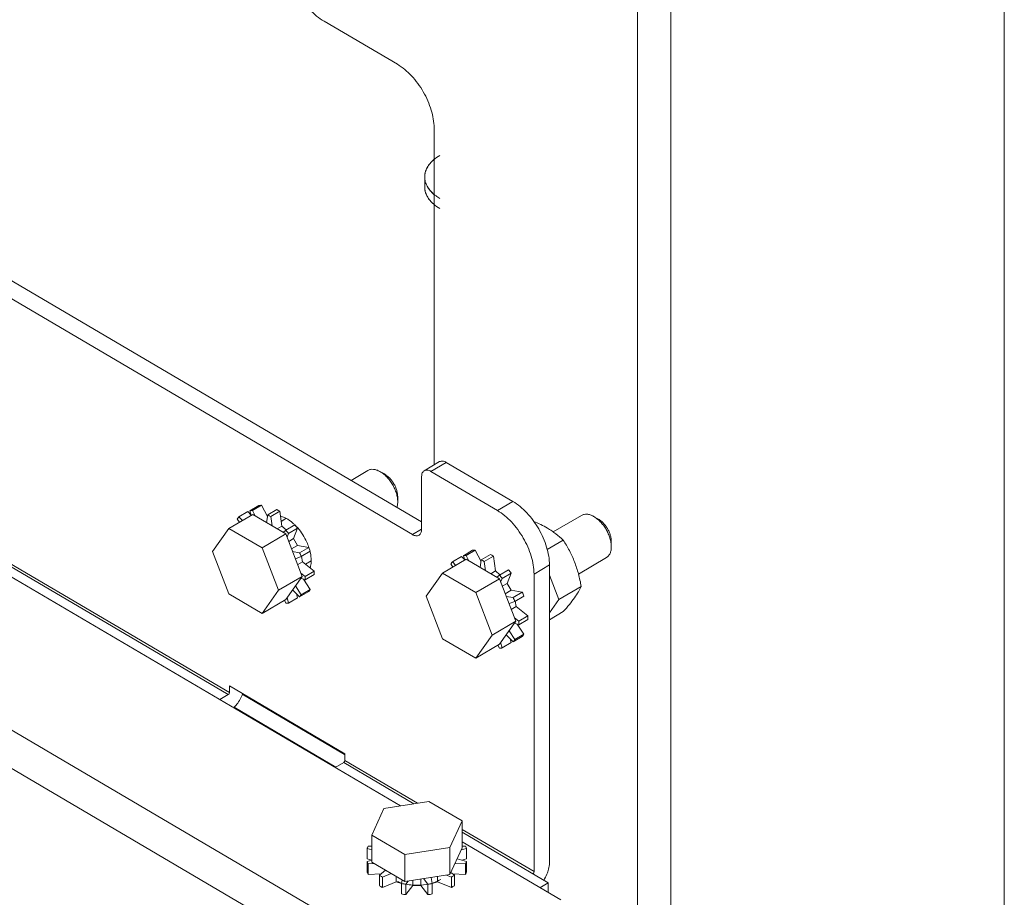
# Model space of a CAD drawing. Extents: x 0 to 1379, y 0 to 579.
# Drawn here: x 1288 to 1293, y 410 to 414 of the extents above; entities that cross this region are included whole.
import ezdxf

# ---------------------------------------------------------------- set-up
doc = ezdxf.new("R2010")
doc.units = 0
doc.header["$LTSCALE"] = 0.5
doc.header["$MEASUREMENT"] = 0
doc.layers.add('M-OBJECT-DETAILS', color=7, linetype='CONTINUOUS', lineweight=0)

msp = doc.modelspace()

# ---------------------------------------------------------------- linework, layer by layer
at = {"layer": 'M-OBJECT-DETAILS', "linetype": 'Continuous', "ltscale": 0.1}
for p, q in [((1272.4417, 421.9403), (1289.7178, 411.7857)), ((1272.3675, 421.8967), (1289.6732, 411.7246)), ((1271.9167, 420.8207), (1289.6163, 410.4171)), ((1270.7881, 420.7467), (1289.7613, 409.5946)), ((1289.6814, 409.4562), (1270.7082, 420.6083)), ((1292.5261, 408.1571), (1292.5261, 418.1437)), ((1290.7583, 407.1206), (1290.7583, 417.3049)), ((1290.9181, 417.242), (1290.9181, 407.212)), ((1289.6008, 413.991), (1289.2472, 414.1988)), ((1289.7776, 412.06), (1289.7776, 413.6848)), ((1289.7326, 413.4482), (1289.7326, 413.3997)), ((1289.7326, 413.4482), (1289.7326, 413.3997)), ((1288.7853, 410.9532), (1286.5208, 412.2842)), ((1288.7853, 410.9532), (1286.5208, 412.2842)), ((1286.5264, 412.294), (1288.791, 410.963)), ((1286.5264, 412.294), (1288.791, 410.963)), ((1289.8046, 412.0759), (1289.7304, 412.0322)), ((1289.8046, 412.0759), (1289.7304, 412.0322)), ((1289.8366, 412.0725), (1289.7623, 412.0289)), ((1289.8366, 412.0725), (1289.7623, 412.0289)), ((1290.1569, 411.8842), (1289.8366, 412.0725)), ((1290.1569, 411.8842), (1289.8366, 412.0725)), ((1289.3777, 411.9856), (1289.4592, 412.0335)), ((1289.3777, 411.9856), (1289.4592, 412.0335)), ((1289.5382, 412.0166), (1289.5168, 412.0285)), ((1289.5382, 412.0166), (1289.5168, 412.0285)), ((1290.0827, 411.8406), (1289.7623, 412.0289)), ((1290.0827, 411.8406), (1289.7623, 412.0289)), ((1289.7178, 411.7494), (1289.7178, 412.0041)), ((1289.7178, 411.7494), (1289.7178, 412.0041)), ((1289.6025, 411.8826), (1289.6025, 411.9071)), ((1289.6025, 411.8826), (1289.6025, 411.9071)), ((1290.0827, 411.8406), (1290.1569, 411.8842)), ((1290.0827, 411.8406), (1290.1569, 411.8842)), ((1288.7893, 411.7544), (1288.9034, 411.8215)), ((1288.7893, 411.7544), (1288.9034, 411.8215)), ((1288.8804, 411.8351), (1288.8366, 411.8093)), ((1288.8804, 411.8351), (1288.8366, 411.8093)), ((1288.8951, 411.8203), (1288.8804, 411.8351)), ((1288.8951, 411.8203), (1288.8804, 411.8351)), ((1288.8901, 411.8391), (1288.9339, 411.8648)), ((1288.8901, 411.8391), (1288.9339, 411.8648)), ((1288.8959, 411.8172), (1288.8901, 411.8391)), ((1288.8959, 411.8172), (1288.8901, 411.8391)), ((1288.9466, 411.8657), (1288.9027, 411.84)), ((1288.9466, 411.8657), (1288.9027, 411.84)), ((1288.9027, 411.84), (1288.916, 411.8142)), ((1288.9027, 411.84), (1288.916, 411.8142)), ((1288.9034, 411.8215), (1289.0628, 411.7278)), ((1288.9034, 411.8215), (1289.0628, 411.7278)), ((1288.9744, 411.8113), (1288.9466, 411.8657)), ((1288.9744, 411.8113), (1288.9466, 411.8657)), ((1288.9758, 411.8194), (1289.0197, 411.8452)), ((1288.9758, 411.8194), (1289.0197, 411.8452)), ((1289.0343, 411.8366), (1288.9904, 411.8108)), ((1289.0343, 411.8366), (1288.9904, 411.8108)), ((1289.0443, 411.7657), (1289.0343, 411.8366)), ((1289.0443, 411.7657), (1289.0343, 411.8366)), ((1288.8392, 411.7838), (1288.8293, 411.7991)), ((1288.8392, 411.7838), (1288.8293, 411.7991)), ((1288.8366, 411.8093), (1288.8536, 411.7922)), ((1288.8366, 411.8093), (1288.8536, 411.7922)), ((1288.9675, 411.7838), (1288.97, 411.7853)), ((1288.9675, 411.7838), (1288.97, 411.7853)), ((1288.9696, 411.7826), (1288.9758, 411.8194)), ((1288.9696, 411.7826), (1288.9758, 411.8194)), ((1288.9904, 411.8108), (1288.9967, 411.7667)), ((1288.9904, 411.8108), (1288.9967, 411.7667)), ((1289.0412, 411.7878), (1289.064, 411.8012)), ((1289.0412, 411.7878), (1289.064, 411.8012)), ((1290.3524, 411.7371), (1290.4887, 411.8172)), ((1290.5677, 411.8003), (1290.5463, 411.8123)), ((1288.7095, 411.6433), (1288.7893, 411.7544)), ((1288.7095, 411.6433), (1288.7893, 411.7544)), ((1288.7893, 411.7544), (1288.9487, 411.6607)), ((1288.7893, 411.7544), (1288.9487, 411.6607)), ((1288.9487, 411.6607), (1289.0628, 411.7278)), ((1288.9487, 411.6607), (1289.0628, 411.7278)), ((1289.0214, 411.7522), (1289.0443, 411.7657)), ((1289.0214, 411.7522), (1289.0443, 411.7657)), ((1289.0655, 411.7467), (1289.0443, 411.7657)), ((1289.0655, 411.7467), (1289.0443, 411.7657)), ((1289.0503, 411.7352), (1289.0635, 411.7455)), ((1289.0503, 411.7352), (1289.0635, 411.7455)), ((1289.1426, 411.523), (1289.0628, 411.7278)), ((1289.1426, 411.523), (1289.0628, 411.7278)), ((1289.0635, 411.7455), (1289.1074, 411.7712)), ((1289.0635, 411.7455), (1289.1074, 411.7712)), ((1289.0762, 411.7297), (1289.0691, 411.7117)), ((1289.0762, 411.7297), (1289.0691, 411.7117)), ((1289.12, 411.7554), (1289.0762, 411.7297)), ((1289.12, 411.7554), (1289.0762, 411.7297)), ((1289.1003, 411.705), (1289.12, 411.7554)), ((1289.1003, 411.705), (1289.12, 411.7554)), ((1289.6732, 411.7246), (1289.7171, 411.7505)), ((1289.6732, 411.7246), (1289.7171, 411.7505)), ((1289.077, 411.6913), (1289.1003, 411.705)), ((1289.077, 411.6913), (1289.1003, 411.705)), ((1289.1193, 411.6721), (1289.1003, 411.705)), ((1289.1193, 411.6721), (1289.1003, 411.705)), ((1290.4002, 411.6979), (1290.3227, 411.6523)), ((1290.632, 411.6663), (1290.632, 411.6909)), ((1288.7893, 411.4385), (1288.7095, 411.6433)), ((1288.7893, 411.4385), (1288.7095, 411.6433)), ((1288.9487, 411.6607), (1289.0284, 411.4559)), ((1288.9487, 411.6607), (1289.0284, 411.4559)), ((1289.091, 411.6555), (1289.1193, 411.6721)), ((1289.091, 411.6555), (1289.1193, 411.6721)), ((1289.0959, 411.6428), (1289.1297, 411.637)), ((1289.0959, 411.6428), (1289.1297, 411.637)), ((1289.1735, 411.6628), (1289.1193, 411.6721)), ((1289.1735, 411.6628), (1289.1193, 411.6721)), ((1289.1297, 411.637), (1289.1735, 411.6628)), ((1289.1297, 411.637), (1289.1735, 411.6628)), ((1289.1808, 411.644), (1289.137, 411.6182)), ((1289.1808, 411.644), (1289.137, 411.6182)), ((1289.9196, 411.6228), (1289.9634, 411.6486)), ((1289.9196, 411.6228), (1289.9634, 411.6486)), ((1289.9761, 411.6495), (1289.9322, 411.6237)), ((1289.9761, 411.6495), (1289.9322, 411.6237)), ((1290.0039, 411.5951), (1289.9761, 411.6495)), ((1290.0039, 411.5951), (1289.9761, 411.6495)), ((1289.137, 411.6182), (1289.1095, 411.608)), ((1289.137, 411.6182), (1289.1095, 411.608)), ((1289.1203, 411.5801), (1289.1435, 411.5938)), ((1289.1203, 411.5801), (1289.1435, 411.5938)), ((1289.1435, 411.5938), (1289.1383, 411.619)), ((1289.1435, 411.5938), (1289.1383, 411.619)), ((1289.2004, 411.5489), (1289.1435, 411.5938)), ((1289.2004, 411.5489), (1289.1435, 411.5938)), ((1289.1579, 411.5824), (1289.1852, 411.5985)), ((1289.1579, 411.5824), (1289.1852, 411.5985)), ((1289.8188, 411.5382), (1289.9329, 411.6053)), ((1289.8188, 411.5382), (1289.9329, 411.6053)), ((1289.9099, 411.6188), (1289.8661, 411.593)), ((1289.9099, 411.6188), (1289.8661, 411.593)), ((1289.8661, 411.593), (1289.8831, 411.576)), ((1289.8661, 411.593), (1289.8831, 411.576)), ((1289.9246, 411.604), (1289.9099, 411.6188)), ((1289.9246, 411.604), (1289.9099, 411.6188)), ((1289.9254, 411.6009), (1289.9196, 411.6228)), ((1289.9254, 411.6009), (1289.9196, 411.6228)), ((1289.9322, 411.6237), (1289.9455, 411.5979)), ((1289.9322, 411.6237), (1289.9455, 411.5979)), ((1289.9329, 411.6053), (1290.0923, 411.5115)), ((1289.9329, 411.6053), (1290.0923, 411.5115)), ((1289.9991, 411.5664), (1290.0053, 411.6032)), ((1289.9991, 411.5664), (1290.0053, 411.6032)), ((1290.0053, 411.6032), (1290.0492, 411.6289)), ((1290.0053, 411.6032), (1290.0492, 411.6289)), ((1290.0638, 411.6203), (1290.0199, 411.5946)), ((1290.0638, 411.6203), (1290.0199, 411.5946)), ((1290.0199, 411.5946), (1290.0262, 411.5504)), ((1290.0199, 411.5946), (1290.0262, 411.5504)), ((1290.0738, 411.5494), (1290.0638, 411.6203)), ((1290.0738, 411.5494), (1290.0638, 411.6203)), ((1290.4735, 411.5343), (1290.6084, 411.6136)), ((1289.1363, 411.5391), (1289.1566, 411.5231)), ((1289.1363, 411.5391), (1289.1566, 411.5231)), ((1289.1566, 411.5231), (1289.2004, 411.5489)), ((1289.1566, 411.5231), (1289.2004, 411.5489)), ((1289.739, 411.4271), (1289.8188, 411.5382)), ((1289.739, 411.4271), (1289.8188, 411.5382)), ((1289.8188, 411.5382), (1289.9782, 411.4445)), ((1289.8188, 411.5382), (1289.9782, 411.4445)), ((1289.8687, 411.5675), (1289.8588, 411.5828)), ((1289.8687, 411.5675), (1289.8588, 411.5828)), ((1289.997, 411.5676), (1289.9995, 411.569)), ((1289.997, 411.5676), (1289.9995, 411.569)), ((1290.0509, 411.5359), (1290.0738, 411.5494)), ((1290.0509, 411.5359), (1290.0738, 411.5494)), ((1290.095, 411.5304), (1290.0738, 411.5494)), ((1290.095, 411.5304), (1290.0738, 411.5494)), ((1290.093, 411.5292), (1290.1369, 411.555)), ((1290.093, 411.5292), (1290.1369, 411.555)), ((1290.1495, 411.5392), (1290.1057, 411.5134)), ((1290.1495, 411.5392), (1290.1057, 411.5134)), ((1290.1298, 411.4887), (1290.1495, 411.5392)), ((1290.1298, 411.4887), (1290.1495, 411.5392)), ((1290.3337, 411.5781), (1290.2594, 411.5344)), ((1290.3337, 411.5781), (1290.2594, 411.5344)), ((1290.3337, 410.1435), (1290.3337, 411.5781)), ((1290.3337, 410.1435), (1290.3337, 411.5781)), ((1289.0284, 411.4559), (1289.1426, 411.523)), ((1289.0284, 411.4559), (1289.1426, 411.523)), ((1289.0628, 411.4119), (1289.1426, 411.523)), ((1289.0628, 411.4119), (1289.1426, 411.523)), ((1289.1566, 411.5064), (1289.1363, 411.5142)), ((1289.1566, 411.5064), (1289.1363, 411.5142)), ((1289.1808, 411.46), (1289.149, 411.5093)), ((1289.1808, 411.46), (1289.149, 411.5093)), ((1289.2004, 411.5322), (1289.1566, 411.5064)), ((1289.2004, 411.5322), (1289.1566, 411.5064)), ((1289.9782, 411.4445), (1290.0923, 411.5115)), ((1289.9782, 411.4445), (1290.0923, 411.5115)), ((1290.0798, 411.5189), (1290.093, 411.5292)), ((1290.0798, 411.5189), (1290.093, 411.5292)), ((1290.1721, 411.3067), (1290.0923, 411.5115)), ((1290.1721, 411.3067), (1290.0923, 411.5115)), ((1290.1057, 411.5134), (1290.0986, 411.4954)), ((1290.1057, 411.5134), (1290.0986, 411.4954)), ((1290.1065, 411.4751), (1290.1298, 411.4887)), ((1290.1065, 411.4751), (1290.1298, 411.4887)), ((1290.1488, 411.4558), (1290.1298, 411.4887)), ((1290.1488, 411.4558), (1290.1298, 411.4887)), ((1290.2594, 410.0998), (1290.2594, 411.5344)), ((1290.2594, 410.0998), (1290.2594, 411.5344)), ((1290.3337, 411.5281), (1290.3793, 411.411)), ((1289.0284, 411.4559), (1288.9487, 411.3448)), ((1289.0284, 411.4559), (1288.9487, 411.3448)), ((1289.1297, 411.4241), (1289.0959, 411.458)), ((1289.1297, 411.4241), (1289.0959, 411.458)), ((1289.1095, 411.4769), (1289.137, 411.4343)), ((1289.1095, 411.4769), (1289.137, 411.4343)), ((1289.1735, 411.4499), (1289.1297, 411.4241)), ((1289.1735, 411.4499), (1289.1297, 411.4241)), ((1289.137, 411.4343), (1289.1808, 411.46)), ((1289.137, 411.4343), (1289.1808, 411.46)), ((1289.9782, 411.4445), (1290.0579, 411.2396)), ((1289.9782, 411.4445), (1290.0579, 411.2396)), ((1290.1205, 411.4392), (1290.1488, 411.4558)), ((1290.1205, 411.4392), (1290.1488, 411.4558)), ((1290.203, 411.4465), (1290.1488, 411.4558)), ((1290.203, 411.4465), (1290.1488, 411.4558)), ((1290.1592, 411.4207), (1290.203, 411.4465)), ((1290.1592, 411.4207), (1290.203, 411.4465)), ((1290.4872, 411.4745), (1290.3793, 411.411)), ((1288.9487, 411.3448), (1288.7893, 411.4385)), ((1288.9487, 411.3448), (1288.7893, 411.4385)), ((1288.9487, 411.3448), (1289.0628, 411.4119)), ((1288.9487, 411.3448), (1289.0628, 411.4119)), ((1289.0635, 411.3934), (1289.0561, 411.4079)), ((1289.0635, 411.3934), (1289.0561, 411.4079)), ((1289.0691, 411.4206), (1289.0762, 411.3943)), ((1289.0691, 411.4206), (1289.0762, 411.3943)), ((1289.0762, 411.3943), (1289.12, 411.4201)), ((1289.0762, 411.3943), (1289.12, 411.4201)), ((1289.12, 411.4201), (1289.115, 411.4389)), ((1289.12, 411.4201), (1289.115, 411.4389)), ((1289.8188, 411.2222), (1289.739, 411.4271)), ((1289.8188, 411.2222), (1289.739, 411.4271)), ((1290.1254, 411.4265), (1290.1592, 411.4207)), ((1290.1254, 411.4265), (1290.1592, 411.4207)), ((1290.1665, 411.402), (1290.139, 411.3917)), ((1290.1665, 411.402), (1290.139, 411.3917)), ((1290.2103, 411.4277), (1290.1665, 411.402)), ((1290.2103, 411.4277), (1290.1665, 411.402)), ((1290.173, 411.3775), (1290.1678, 411.4028)), ((1290.173, 411.3775), (1290.1678, 411.4028)), ((1290.3793, 411.411), (1290.3337, 411.3475)), ((1290.1498, 411.3638), (1290.173, 411.3775)), ((1290.1498, 411.3638), (1290.173, 411.3775)), ((1290.2299, 411.3326), (1290.173, 411.3775)), ((1290.2299, 411.3326), (1290.173, 411.3775)), ((1290.4002, 411.3532), (1290.3337, 411.3141)), ((1290.0579, 411.2396), (1290.1721, 411.3067)), ((1290.0579, 411.2396), (1290.1721, 411.3067)), ((1290.0923, 411.1956), (1290.1721, 411.3067)), ((1290.0923, 411.1956), (1290.1721, 411.3067)), ((1290.1658, 411.3228), (1290.1861, 411.3068)), ((1290.1658, 411.3228), (1290.1861, 411.3068)), ((1290.1861, 411.3068), (1290.2299, 411.3326)), ((1290.1861, 411.3068), (1290.2299, 411.3326)), ((1290.2299, 411.3159), (1290.1861, 411.2901)), ((1290.2299, 411.3159), (1290.1861, 411.2901)), ((1290.139, 411.2606), (1290.1665, 411.218)), ((1290.139, 411.2606), (1290.1665, 411.218)), ((1290.1861, 411.2901), (1290.1658, 411.2979)), ((1290.1861, 411.2901), (1290.1658, 411.2979)), ((1290.2103, 411.2438), (1290.1785, 411.293)), ((1290.2103, 411.2438), (1290.1785, 411.293)), ((1289.9782, 411.1285), (1289.8188, 411.2222)), ((1289.9782, 411.1285), (1289.8188, 411.2222)), ((1290.0579, 411.2396), (1289.9782, 411.1285)), ((1290.0579, 411.2396), (1289.9782, 411.1285)), ((1290.0986, 411.2043), (1290.1057, 411.1781)), ((1290.0986, 411.2043), (1290.1057, 411.1781)), ((1290.1057, 411.1781), (1290.1495, 411.2038)), ((1290.1057, 411.1781), (1290.1495, 411.2038)), ((1290.1592, 411.2078), (1290.1254, 411.2417)), ((1290.1592, 411.2078), (1290.1254, 411.2417)), ((1290.1495, 411.2038), (1290.1445, 411.2226)), ((1290.1495, 411.2038), (1290.1445, 411.2226)), ((1290.203, 411.2336), (1290.1592, 411.2078)), ((1290.203, 411.2336), (1290.1592, 411.2078)), ((1290.1665, 411.218), (1290.2103, 411.2438)), ((1290.1665, 411.218), (1290.2103, 411.2438)), ((1289.9782, 411.1285), (1290.0923, 411.1956)), ((1289.9782, 411.1285), (1290.0923, 411.1956)), ((1290.093, 411.1771), (1290.0856, 411.1916)), ((1290.093, 411.1771), (1290.0856, 411.1916)), ((1289.3478, 410.6675), (1288.791, 410.9948)), ((1288.791, 410.9948), (1288.791, 410.963)), ((1289.3478, 410.6675), (1288.791, 410.9948)), ((1288.791, 410.9948), (1288.791, 410.963)), ((1288.7853, 410.9532), (1288.7448, 410.9293)), ((1288.7853, 410.9532), (1288.7448, 410.9293)), ((1289.3462, 410.6648), (1288.8533, 410.9545)), ((1289.3462, 410.6648), (1288.8533, 410.9545)), ((1289.305, 410.6041), (1288.8148, 410.8923)), ((1289.305, 410.6041), (1288.8148, 410.8923)), ((1289.3478, 410.6675), (1289.3478, 410.6357)), ((1289.3478, 410.6675), (1289.3478, 410.6357)), ((1289.3478, 410.6357), (1289.6978, 410.43)), ((1289.3478, 410.6357), (1289.6978, 410.43)), ((1289.3016, 410.6021), (1289.3421, 410.6259)), ((1289.3016, 410.6021), (1289.3421, 410.6259)), ((1289.6802, 410.4272), (1289.3421, 410.6259)), ((1289.6802, 410.4272), (1289.3421, 410.6259)), ((1289.477, 410.2764), (1289.5353, 410.4044)), ((1289.477, 410.2764), (1289.5353, 410.4044)), ((1289.5353, 410.4044), (1289.7531, 410.4387)), ((1289.5353, 410.4044), (1289.7531, 410.4387)), ((1289.7531, 410.4387), (1289.9126, 410.345)), ((1289.7531, 410.4387), (1289.9126, 410.345)), ((1289.9126, 410.345), (1289.8542, 410.2169)), ((1289.9126, 410.345), (1289.8542, 410.2169)), ((1289.9126, 410.345), (1289.9126, 410.2144)), ((1289.9126, 410.345), (1289.9126, 410.2144)), ((1289.9126, 410.3037), (1290.2594, 410.0998)), ((1289.9126, 410.3037), (1290.2594, 410.0998)), ((1289.6364, 410.1826), (1289.477, 410.2764)), ((1289.477, 410.2764), (1289.477, 410.1458)), ((1289.6364, 410.1826), (1289.477, 410.2764)), ((1289.477, 410.2764), (1289.477, 410.1458)), ((1290.328, 410.0464), (1289.9126, 410.2906)), ((1290.328, 410.0464), (1289.9126, 410.2906)), ((1289.477, 410.2055), (1289.4552, 410.2115)), ((1289.4552, 410.2115), (1289.4552, 410.1614)), ((1289.477, 410.2055), (1289.4552, 410.2115)), ((1289.4552, 410.2115), (1289.4552, 410.1614)), ((1289.4605, 410.2232), (1289.477, 410.2224)), ((1289.4605, 410.2232), (1289.477, 410.2224)), ((1289.8542, 410.2169), (1289.6364, 410.1826)), ((1289.8542, 410.2169), (1289.6364, 410.1826)), ((1289.8542, 410.2169), (1289.8542, 410.0863)), ((1289.8542, 410.2169), (1289.8542, 410.0863)), ((1289.8542, 410.0863), (1289.9126, 410.2144)), ((1289.8542, 410.0863), (1289.9126, 410.2144)), ((1289.9344, 410.2115), (1289.908, 410.2043)), ((1289.9344, 410.2115), (1289.908, 410.2043)), ((1289.9126, 410.243), (1290.3885, 409.9632)), ((1289.9126, 410.243), (1290.3885, 409.9632)), ((1289.9126, 410.2224), (1289.929, 410.2232)), ((1289.9126, 410.2224), (1289.929, 410.2232)), ((1289.9344, 410.1614), (1289.9344, 410.2115)), ((1289.9344, 410.1614), (1289.9344, 410.2115)), ((1289.4552, 410.1614), (1289.477, 410.1554)), ((1289.4552, 410.1614), (1289.477, 410.1554)), ((1289.6364, 410.1826), (1289.6364, 410.052)), ((1289.6364, 410.1826), (1289.6364, 410.052)), ((1289.8884, 410.1612), (1289.9344, 410.1486)), ((1289.8884, 410.1612), (1289.9344, 410.1486)), ((1289.9111, 410.155), (1289.9344, 410.1614)), ((1289.9111, 410.155), (1289.9344, 410.1614)), ((1289.4552, 410.1486), (1289.477, 410.1546)), ((1289.4552, 410.1486), (1289.477, 410.1546)), ((1289.4552, 410.0985), (1289.4552, 410.1486)), ((1289.4552, 410.0985), (1289.4552, 410.1486)), ((1289.4895, 410.1384), (1289.4605, 410.1369)), ((1289.4895, 410.1384), (1289.4605, 410.1369)), ((1289.4605, 410.1369), (1289.4605, 410.0867)), ((1289.4605, 410.1369), (1289.4605, 410.0867)), ((1289.6364, 410.052), (1289.477, 410.1458)), ((1289.6364, 410.052), (1289.477, 410.1458)), ((1289.929, 410.1369), (1289.8784, 410.1395)), ((1289.929, 410.1369), (1289.8784, 410.1395)), ((1289.929, 410.0867), (1289.929, 410.1369)), ((1289.929, 410.0867), (1289.929, 410.1369)), ((1289.9344, 410.1486), (1289.9344, 410.0985)), ((1289.9344, 410.1486), (1289.9344, 410.0985)), ((1289.4605, 410.0867), (1289.523, 410.0899)), ((1289.4605, 410.0867), (1289.523, 410.0899)), ((1289.514, 410.0824), (1289.5432, 410.1069)), ((1289.514, 410.0824), (1289.5432, 410.1069)), ((1289.514, 410.0323), (1289.514, 410.0824)), ((1289.514, 410.0323), (1289.514, 410.0824)), ((1289.5702, 410.0909), (1289.5286, 410.0738)), ((1289.5702, 410.0909), (1289.5286, 410.0738)), ((1289.5286, 410.0738), (1289.5286, 410.0237)), ((1289.5286, 410.0738), (1289.5286, 410.0237)), ((1289.5419, 410.1076), (1289.5419, 410.1058)), ((1289.5419, 410.1076), (1289.5419, 410.1058)), ((1289.5955, 410.0761), (1289.5955, 410.0512)), ((1289.5955, 410.0761), (1289.5955, 410.0512)), ((1289.6364, 410.052), (1289.8542, 410.0863)), ((1289.6364, 410.052), (1289.8542, 410.0863)), ((1289.7483, 410.0392), (1289.7268, 410.0663)), ((1289.7483, 410.0392), (1289.7268, 410.0663)), ((1289.7638, 410.0721), (1289.7682, 410.0424)), ((1289.7638, 410.0721), (1289.7682, 410.0424)), ((1289.794, 410.0769), (1289.794, 410.0512)), ((1289.794, 410.0769), (1289.794, 410.0512)), ((1289.8609, 410.0738), (1289.8371, 410.0836)), ((1289.8609, 410.0738), (1289.8371, 410.0836)), ((1289.8588, 410.0964), (1289.8755, 410.0824)), ((1289.8588, 410.0964), (1289.8755, 410.0824)), ((1289.8609, 410.0237), (1289.8609, 410.0738)), ((1289.8609, 410.0237), (1289.8609, 410.0738)), ((1289.8666, 410.0899), (1289.929, 410.0867)), ((1289.8666, 410.0899), (1289.929, 410.0867)), ((1289.8755, 410.0824), (1289.8755, 410.0323)), ((1289.8755, 410.0824), (1289.8755, 410.0323)), ((1289.5286, 410.0237), (1289.5955, 410.0512)), ((1289.5286, 410.0237), (1289.5955, 410.0512)), ((1289.5955, 410.0512), (1289.6213, 410.0424)), ((1289.5955, 410.0512), (1289.6213, 410.0424)), ((1289.6213, 410.0424), (1289.6239, 410.0594)), ((1289.6213, 410.0424), (1289.6239, 410.0594)), ((1289.6213, 409.9922), (1289.6213, 410.0424)), ((1289.6213, 409.9922), (1289.6213, 410.0424)), ((1289.6536, 410.0547), (1289.6413, 410.0392)), ((1289.6536, 410.0547), (1289.6413, 410.0392)), ((1289.6413, 410.0392), (1289.6413, 409.9891)), ((1289.6413, 410.0392), (1289.6413, 409.9891)), ((1289.6413, 409.9891), (1289.6758, 410.0326)), ((1289.6413, 409.9891), (1289.6758, 410.0326)), ((1289.6758, 410.0582), (1289.6758, 410.0326)), ((1289.6758, 410.0582), (1289.6758, 410.0326)), ((1289.6758, 410.0326), (1289.7138, 410.0326)), ((1289.6758, 410.0326), (1289.7138, 410.0326)), ((1289.7138, 410.0642), (1289.7138, 410.0326)), ((1289.7138, 410.0642), (1289.7138, 410.0326)), ((1289.7138, 410.0326), (1289.7483, 409.9891)), ((1289.7138, 410.0326), (1289.7483, 409.9891)), ((1289.7483, 409.9891), (1289.7483, 410.0392)), ((1289.7483, 409.9891), (1289.7483, 410.0392)), ((1289.7682, 410.0424), (1289.794, 410.0512)), ((1289.7682, 410.0424), (1289.794, 410.0512)), ((1289.7682, 410.0424), (1289.7682, 409.9922)), ((1289.7682, 410.0424), (1289.7682, 409.9922)), ((1289.794, 410.0512), (1289.8609, 410.0237)), ((1289.794, 410.0512), (1289.8609, 410.0237)), ((1290.328, 410.0464), (1290.2875, 410.0226)), ((1290.328, 410.0464), (1290.2875, 410.0226)), ((1290.328, 409.9988), (1290.328, 410.0464)), ((1290.328, 409.9988), (1290.328, 410.0464))]:
    msp.add_line(p, q, dxfattribs=at)
for centre, radius, start, end in [((1289.8425, 413.4567), 0.1115, 208.0774, 210.6796), ((1289.8425, 413.4567), 0.1115, 208.0774, 210.6796), ((1288.9101, 411.6423), 0.2306, 59.5481, 61.6315), ((1288.9101, 411.6423), 0.2306, 59.5481, 61.6315), ((1288.9025, 411.6294), 0.2455, 57.54, 59.538), ((1288.9025, 411.6294), 0.2455, 57.54, 59.538), ((1288.8675, 411.6187), 0.2281, 59.5368, 61.6427), ((1288.8675, 411.6187), 0.2281, 59.5368, 61.6427), ((1288.8599, 411.6058), 0.243, 57.5297, 59.5484), ((1288.8599, 411.6058), 0.243, 57.5297, 59.5484), ((1288.7564, 411.4865), 0.4017, 37.2537, 40.14), ((1288.7564, 411.4865), 0.4017, 37.2537, 40.14), ((1288.9331, 411.5936), 0.2482, 40.9718, 45.7202), ((1288.9331, 411.5936), 0.2482, 40.9718, 45.7202), ((1288.798, 411.5105), 0.4045, 37.2638, 40.1299), ((1288.798, 411.5105), 0.4045, 37.2638, 40.1299), ((1288.7617, 411.483), 0.3989, 19.8191, 22.7115), ((1288.7617, 411.483), 0.3989, 19.8191, 22.7115), ((1288.8084, 411.5099), 0.3958, 19.8077, 22.7229), ((1288.8084, 411.5099), 0.3958, 19.8077, 22.7229), ((1288.9449, 411.5861), 0.2417, 15.0716, 18.4261), ((1288.9449, 411.5861), 0.2417, 15.0716, 18.4261), ((1289.897, 411.4024), 0.2281, 59.5368, 61.6427), ((1289.897, 411.4024), 0.2281, 59.5368, 61.6427), ((1289.8894, 411.3895), 0.243, 57.5297, 59.5484), ((1289.8894, 411.3895), 0.243, 57.5297, 59.5484), ((1289.9396, 411.426), 0.2306, 59.5481, 61.6315), ((1289.9396, 411.426), 0.2306, 59.5481, 61.6315), ((1289.932, 411.4132), 0.2455, 57.54, 59.538), ((1289.932, 411.4132), 0.2455, 57.54, 59.538), ((1288.9758, 411.5405), 0.2247, 357.8691, 2.1309), ((1288.9758, 411.5405), 0.2247, 357.8691, 2.1309), ((1289.8275, 411.2942), 0.4045, 37.2638, 40.1299), ((1289.8275, 411.2942), 0.4045, 37.2638, 40.1299), ((1288.9271, 411.5147), 0.2296, 357.9147, 2.0853), ((1288.9271, 411.5147), 0.2296, 357.9147, 2.0853), ((1289.7859, 411.2702), 0.4017, 37.2537, 40.14), ((1289.7859, 411.2702), 0.4017, 37.2537, 40.14), ((1289.8379, 411.2936), 0.3958, 19.8077, 22.7229), ((1289.8379, 411.2936), 0.3958, 19.8077, 22.7229), ((1289.7912, 411.2667), 0.3989, 19.8191, 22.7115), ((1289.7912, 411.2667), 0.3989, 19.8191, 22.7115), ((1289.9566, 411.2985), 0.2296, 357.9147, 2.0853), ((1289.9566, 411.2985), 0.2296, 357.9147, 2.0853), ((1290.0053, 411.3242), 0.2247, 357.8691, 2.1309), ((1290.0053, 411.3242), 0.2247, 357.8691, 2.1309), ((1289.635, 410.2717), 0.2246, 237.4194, 239.5591), ((1289.635, 410.2717), 0.2246, 237.4194, 239.5591), ((1289.6421, 410.2839), 0.2388, 239.5692, 241.6236), ((1289.6421, 410.2839), 0.2388, 239.5692, 241.6236), ((1289.7527, 410.2746), 0.2281, 298.3175, 302.5753), ((1289.7527, 410.2746), 0.2281, 298.3175, 302.5753), ((1290.1402, 410.1633), 0.1964, 328.6883, 330.086), ((1290.1402, 410.1633), 0.1964, 328.6883, 330.086), ((1289.6337, 410.2195), 0.2223, 237.4082, 239.5704), ((1289.6337, 410.2195), 0.2223, 237.4082, 239.5704), ((1289.6409, 410.2317), 0.2364, 239.5589, 241.6339), ((1289.6409, 410.2317), 0.2364, 239.5589, 241.6339), ((1289.6922, 410.4277), 0.3918, 259.5724, 262.5269), ((1289.6922, 410.4277), 0.3918, 259.5724, 262.5269), ((1289.6978, 410.4249), 0.389, 277.4624, 280.4383), ((1289.6978, 410.4249), 0.389, 277.4624, 280.4383), ((1289.7503, 410.2285), 0.2328, 298.3606, 302.5321), ((1289.7503, 410.2285), 0.2328, 298.3606, 302.5321), ((1289.6918, 410.3747), 0.389, 259.5617, 262.5376), ((1289.6918, 410.3747), 0.389, 259.5617, 262.5376), ((1289.6973, 410.3775), 0.3918, 277.4731, 280.4276), ((1289.6973, 410.3775), 0.3918, 277.4731, 280.4276)]:
    msp.add_arc(centre, radius, start, end, dxfattribs=at)
for points, knots in [([(1289.2472, 414.1988), (1289.2221, 414.2135), (1289.1747, 414.2538), (1289.1193, 414.3297), (1289.0814, 414.4153), (1289.0704, 414.4762), (1289.0704, 414.505)], [0, 0, 0, 0, 0.238373, 0.501731, 0.764148, 1, 1, 1, 1]), ([(1289.7776, 413.6848), (1289.7776, 413.7136), (1289.7666, 413.7745), (1289.7287, 413.8601), (1289.6733, 413.936), (1289.6259, 413.9762), (1289.6008, 413.991)], [0, 0, 0, 0, 0.235852, 0.498269, 0.761627, 1, 1, 1, 1]), ([(1289.7326, 413.4482), (1289.7326, 413.4579), (1289.7361, 413.478), (1289.7511, 413.5062), (1289.7749, 413.5317), (1289.7948, 413.5456), (1289.8058, 413.5521)], [0, 0, 0, 0, 0.219099, 0.452895, 0.711768, 1, 1, 1, 1]), ([(1289.7326, 413.4482), (1289.7326, 413.4556), (1289.7346, 413.4708), (1289.7467, 413.5011), (1289.7637, 413.5204), (1289.7767, 413.5316)], [0, 0, 0, 0, 0.229551, 0.468515, 1, 1, 1, 1]), ([(1289.7441, 413.4042), (1289.7404, 413.4111), (1289.7346, 413.4254), (1289.7326, 413.4407), (1289.7326, 413.4482)], [0, 0, 0, 0, 0.510183, 1, 1, 1, 1]), ([(1289.7441, 413.4042), (1289.7404, 413.4111), (1289.7346, 413.4254), (1289.7326, 413.4407), (1289.7326, 413.4482)], [0, 0, 0, 0, 0.510183, 1, 1, 1, 1]), ([(1289.7326, 413.3997), (1289.7326, 413.39), (1289.7361, 413.3698), (1289.7511, 413.3417), (1289.7749, 413.3162), (1289.7948, 413.3022), (1289.8058, 413.2958)], [0, 0, 0, 0, 0.219099, 0.452895, 0.711768, 1, 1, 1, 1]), ([(1289.7326, 413.3997), (1289.7326, 413.3922), (1289.7346, 413.377), (1289.7467, 413.3468), (1289.7637, 413.3274), (1289.7767, 413.3163)], [0, 0, 0, 0, 0.229551, 0.468515, 1, 1, 1, 1]), ([(1289.8058, 413.3443), (1289.7994, 413.3481), (1289.7766, 413.3629), (1289.7566, 413.3828), (1289.7466, 413.3998)], [0, 0, 0, 0, 0.274224, 1, 1, 1, 1]), ([(1289.7767, 413.3648), (1289.7736, 413.3675), (1289.7622, 413.3779), (1289.7523, 413.3901), (1289.7466, 413.3998)], [0, 0, 0, 0, 0.264575, 1, 1, 1, 1]), ([(1289.8366, 412.0725), (1289.8313, 412.0756), (1289.8207, 412.0801), (1289.8089, 412.0784), (1289.8046, 412.0759)], [0, 0, 0, 0, 0.553027, 1, 1, 1, 1]), ([(1289.8366, 412.0725), (1289.8313, 412.0756), (1289.8207, 412.0801), (1289.8089, 412.0784), (1289.8046, 412.0759)], [0, 0, 0, 0, 0.553027, 1, 1, 1, 1]), ([(1289.5168, 412.0285), (1289.5117, 412.0314), (1289.5016, 412.036), (1289.4861, 412.0395), (1289.4738, 412.039), (1289.465, 412.0365), (1289.461, 412.0346), (1289.4592, 412.0335)], [0, 0, 0, 0, 0.289589, 0.548573, 0.781569, 0.891797, 1, 1, 1, 1]), ([(1289.5168, 412.0285), (1289.5117, 412.0314), (1289.5016, 412.036), (1289.4861, 412.0395), (1289.4738, 412.039), (1289.465, 412.0365), (1289.461, 412.0346), (1289.4592, 412.0335)], [0, 0, 0, 0, 0.289589, 0.548573, 0.781569, 0.891797, 1, 1, 1, 1]), ([(1289.6025, 411.8826), (1289.6025, 411.8893), (1289.6013, 411.9032), (1289.5963, 411.9241), (1289.5883, 411.9454), (1289.5776, 411.9662), (1289.5647, 411.9856), (1289.55, 412.0029), (1289.5341, 412.0174), (1289.5226, 412.0253), (1289.5168, 412.0285)], [0, 0, 0, 0, 0.113678, 0.236756, 0.366613, 0.5, 0.633388, 0.763244, 0.886325, 1, 1, 1, 1]), ([(1289.6025, 411.8826), (1289.6025, 411.8893), (1289.6013, 411.9032), (1289.5963, 411.9241), (1289.5883, 411.9454), (1289.5776, 411.9662), (1289.5647, 411.9856), (1289.55, 412.0029), (1289.5341, 412.0174), (1289.5226, 412.0253), (1289.5168, 412.0285)], [0, 0, 0, 0, 0.113678, 0.236756, 0.366613, 0.5, 0.633388, 0.763244, 0.886325, 1, 1, 1, 1]), ([(1289.6025, 411.9071), (1289.6025, 411.9121), (1289.6016, 411.9226), (1289.5979, 411.9383), (1289.5919, 411.9543), (1289.5839, 411.9698), (1289.5742, 411.9844), (1289.5631, 411.9973), (1289.5512, 412.0083), (1289.5426, 412.0142), (1289.5382, 412.0166)], [0, 0, 0, 0, 0.113676, 0.236757, 0.366613, 0.499999, 0.633388, 0.763245, 0.886326, 1, 1, 1, 1]), ([(1289.6025, 411.9071), (1289.6025, 411.9121), (1289.6016, 411.9226), (1289.5979, 411.9383), (1289.5919, 411.9543), (1289.5839, 411.9698), (1289.5742, 411.9844), (1289.5631, 411.9973), (1289.5512, 412.0083), (1289.5426, 412.0142), (1289.5382, 412.0166)], [0, 0, 0, 0, 0.113676, 0.236757, 0.366613, 0.499999, 0.633388, 0.763245, 0.886326, 1, 1, 1, 1]), ([(1289.7178, 412.0041), (1289.7178, 412.01), (1289.7192, 412.0208), (1289.7263, 412.0298), (1289.7304, 412.0322)], [0, 0, 0, 0, 0.550673, 1, 1, 1, 1]), ([(1289.7178, 412.0041), (1289.7178, 412.01), (1289.7192, 412.0208), (1289.7263, 412.0298), (1289.7304, 412.0322)], [0, 0, 0, 0, 0.550673, 1, 1, 1, 1]), ([(1289.7304, 412.0322), (1289.7347, 412.0347), (1289.7465, 412.0365), (1289.757, 412.032), (1289.7623, 412.0289)], [0, 0, 0, 0, 0.446973, 1, 1, 1, 1]), ([(1289.7304, 412.0322), (1289.7347, 412.0347), (1289.7465, 412.0365), (1289.757, 412.032), (1289.7623, 412.0289)], [0, 0, 0, 0, 0.446973, 1, 1, 1, 1]), ([(1289.5985, 411.8557), (1289.5992, 411.8577), (1289.6017, 411.8665), (1289.6025, 411.8756), (1289.6025, 411.8826)], [0, 0, 0, 0, 0.233804, 1, 1, 1, 1]), ([(1289.5985, 411.8557), (1289.5992, 411.8577), (1289.6017, 411.8665), (1289.6025, 411.8756), (1289.6025, 411.8826)], [0, 0, 0, 0, 0.233804, 1, 1, 1, 1]), ([(1290.3337, 411.5781), (1290.3337, 411.6068), (1290.3228, 411.6677), (1290.2848, 411.7533), (1290.2294, 411.8292), (1290.182, 411.8695), (1290.1569, 411.8842)], [0, 0, 0, 0, 0.235862, 0.498269, 0.761617, 1, 1, 1, 1]), ([(1290.3337, 411.5781), (1290.3337, 411.6068), (1290.3228, 411.6677), (1290.2848, 411.7533), (1290.2294, 411.8292), (1290.182, 411.8695), (1290.1569, 411.8842)], [0, 0, 0, 0, 0.235862, 0.498269, 0.761617, 1, 1, 1, 1]), ([(1288.8901, 411.8391), (1288.8911, 411.8392), (1288.8953, 411.8397), (1288.8995, 411.8399), (1288.9027, 411.84)], [0, 0, 0, 0, 0.246455, 1, 1, 1, 1]), ([(1288.8901, 411.8391), (1288.8911, 411.8392), (1288.8953, 411.8397), (1288.8995, 411.8399), (1288.9027, 411.84)], [0, 0, 0, 0, 0.246455, 1, 1, 1, 1]), ([(1288.9466, 411.8657), (1288.9455, 411.8657), (1288.9413, 411.8656), (1288.937, 411.8653), (1288.9339, 411.8648)], [0, 0, 0, 0, 0.253815, 1, 1, 1, 1]), ([(1288.9466, 411.8657), (1288.9455, 411.8657), (1288.9413, 411.8656), (1288.937, 411.8653), (1288.9339, 411.8648)], [0, 0, 0, 0, 0.253815, 1, 1, 1, 1]), ([(1290.0827, 411.8406), (1290.1078, 411.8258), (1290.1552, 411.7856), (1290.2106, 411.7097), (1290.2485, 411.6241), (1290.2594, 411.5632), (1290.2594, 411.5344)], [0, 0, 0, 0, 0.238383, 0.501731, 0.764139, 1, 1, 1, 1]), ([(1290.0827, 411.8406), (1290.1078, 411.8258), (1290.1552, 411.7856), (1290.2106, 411.7097), (1290.2485, 411.6241), (1290.2594, 411.5632), (1290.2594, 411.5344)], [0, 0, 0, 0, 0.238383, 0.501731, 0.764139, 1, 1, 1, 1]), ([(1290.5463, 411.8123), (1290.5412, 411.8151), (1290.5311, 411.8197), (1290.5156, 411.8232), (1290.5033, 411.8228), (1290.4945, 411.8203), (1290.4905, 411.8183), (1290.4887, 411.8172)], [0, 0, 0, 0, 0.289589, 0.548573, 0.781569, 0.891797, 1, 1, 1, 1]), ([(1288.8293, 411.7991), (1288.8298, 411.8), (1288.8321, 411.8035), (1288.8346, 411.8069), (1288.8366, 411.8093)], [0, 0, 0, 0, 0.253577, 1, 1, 1, 1]), ([(1288.8293, 411.7991), (1288.8298, 411.8), (1288.8321, 411.8035), (1288.8346, 411.8069), (1288.8366, 411.8093)], [0, 0, 0, 0, 0.253577, 1, 1, 1, 1]), ([(1289.0639, 411.8031), (1289.0617, 411.8043), (1289.0532, 411.8086), (1289.0442, 411.812), (1289.0373, 411.8137)], [0, 0, 0, 0, 0.26268, 1, 1, 1, 1]), ([(1289.0639, 411.8031), (1289.0617, 411.8043), (1289.0532, 411.8086), (1289.0442, 411.812), (1289.0373, 411.8137)], [0, 0, 0, 0, 0.26268, 1, 1, 1, 1]), ([(1289.1065, 411.7713), (1289.1031, 411.7746), (1289.09, 411.7866), (1289.0754, 411.797), (1289.0639, 411.8031)], [0, 0, 0, 0, 0.264443, 1, 1, 1, 1]), ([(1289.1065, 411.7713), (1289.1031, 411.7746), (1289.09, 411.7866), (1289.0754, 411.797), (1289.0639, 411.8031)], [0, 0, 0, 0, 0.264443, 1, 1, 1, 1]), ([(1290.3241, 411.7554), (1290.3138, 411.7615), (1290.2921, 411.773), (1290.2697, 411.783), (1290.2582, 411.7877)], [0, 0, 0, 0, 0.490436, 1, 1, 1, 1]), ([(1290.632, 411.6663), (1290.632, 411.673), (1290.6308, 411.6869), (1290.6258, 411.7079), (1290.6178, 411.7291), (1290.6072, 411.7499), (1290.5942, 411.7693), (1290.5795, 411.7866), (1290.5636, 411.8012), (1290.5521, 411.809), (1290.5463, 411.8123)], [0, 0, 0, 0, 0.113678, 0.236756, 0.366613, 0.5, 0.633388, 0.763244, 0.886325, 1, 1, 1, 1]), ([(1290.632, 411.6909), (1290.632, 411.6959), (1290.6311, 411.7063), (1290.6274, 411.722), (1290.6214, 411.738), (1290.6134, 411.7535), (1290.6037, 411.7681), (1290.5926, 411.7811), (1290.5807, 411.792), (1290.5721, 411.7979), (1290.5677, 411.8003)], [0, 0, 0, 0, 0.113676, 0.236757, 0.366613, 0.499999, 0.633388, 0.763245, 0.886326, 1, 1, 1, 1]), ([(1289.1742, 411.6625), (1289.1714, 411.671), (1289.1582, 411.7047), (1289.1384, 411.7358), (1289.1206, 411.7564)], [0, 0, 0, 0, 0.24733, 1, 1, 1, 1]), ([(1289.1742, 411.6625), (1289.1714, 411.671), (1289.1582, 411.7047), (1289.1384, 411.7358), (1289.1206, 411.7564)], [0, 0, 0, 0, 0.24733, 1, 1, 1, 1]), ([(1289.7051, 411.7213), (1289.7093, 411.7237), (1289.7163, 411.7327), (1289.7178, 411.7436), (1289.7178, 411.7494)], [0, 0, 0, 0, 0.449327, 1, 1, 1, 1]), ([(1289.7051, 411.7213), (1289.7093, 411.7237), (1289.7163, 411.7327), (1289.7178, 411.7436), (1289.7178, 411.7494)], [0, 0, 0, 0, 0.449327, 1, 1, 1, 1]), ([(1290.4002, 411.6979), (1290.389, 411.7085), (1290.3712, 411.7238), (1290.3453, 411.7424), (1290.3313, 411.7512), (1290.3241, 411.7554)], [0, 0, 0, 0, 0.484455, 0.737908, 1, 1, 1, 1]), ([(1289.6732, 411.7246), (1289.6785, 411.7215), (1289.689, 411.717), (1289.7009, 411.7188), (1289.7051, 411.7213)], [0, 0, 0, 0, 0.553027, 1, 1, 1, 1]), ([(1289.6732, 411.7246), (1289.6785, 411.7215), (1289.689, 411.717), (1289.7009, 411.7188), (1289.7051, 411.7213)], [0, 0, 0, 0, 0.553027, 1, 1, 1, 1]), ([(1290.4546, 411.5926), (1290.4509, 411.6019), (1290.4432, 411.6203), (1290.4258, 411.6559), (1290.4108, 411.6814), (1290.4002, 411.6979)], [0, 0, 0, 0, 0.253788, 0.505026, 1, 1, 1, 1]), ([(1289.1854, 411.5992), (1289.1854, 411.6028), (1289.1848, 411.6177), (1289.1824, 411.6325), (1289.1797, 411.6436)], [0, 0, 0, 0, 0.236686, 1, 1, 1, 1]), ([(1289.1854, 411.5992), (1289.1854, 411.6028), (1289.1848, 411.6177), (1289.1824, 411.6325), (1289.1797, 411.6436)], [0, 0, 0, 0, 0.236686, 1, 1, 1, 1]), ([(1289.9761, 411.6495), (1289.975, 411.6495), (1289.9708, 411.6494), (1289.9665, 411.649), (1289.9634, 411.6486)], [0, 0, 0, 0, 0.253815, 1, 1, 1, 1]), ([(1289.9761, 411.6495), (1289.975, 411.6495), (1289.9708, 411.6494), (1289.9665, 411.649), (1289.9634, 411.6486)], [0, 0, 0, 0, 0.253815, 1, 1, 1, 1]), ([(1290.6084, 411.6136), (1290.6121, 411.6158), (1290.6192, 411.6218), (1290.6267, 411.6342), (1290.6312, 411.6494), (1290.632, 411.6605), (1290.632, 411.6663)], [0, 0, 0, 0, 0.217847, 0.45102, 0.71019, 1, 1, 1, 1]), ([(1289.1806, 411.5644), (1289.1814, 411.567), (1289.1843, 411.5784), (1289.1854, 411.5903), (1289.1854, 411.5992)], [0, 0, 0, 0, 0.235636, 1, 1, 1, 1]), ([(1289.1806, 411.5644), (1289.1814, 411.567), (1289.1843, 411.5784), (1289.1854, 411.5903), (1289.1854, 411.5992)], [0, 0, 0, 0, 0.235636, 1, 1, 1, 1]), ([(1289.8588, 411.5828), (1289.8593, 411.5837), (1289.8616, 411.5872), (1289.8641, 411.5906), (1289.8661, 411.593)], [0, 0, 0, 0, 0.253577, 1, 1, 1, 1]), ([(1289.8588, 411.5828), (1289.8593, 411.5837), (1289.8616, 411.5872), (1289.8641, 411.5906), (1289.8661, 411.593)], [0, 0, 0, 0, 0.253577, 1, 1, 1, 1]), ([(1289.9196, 411.6228), (1289.9206, 411.6229), (1289.9248, 411.6234), (1289.929, 411.6237), (1289.9322, 411.6237)], [0, 0, 0, 0, 0.246455, 1, 1, 1, 1]), ([(1289.9196, 411.6228), (1289.9206, 411.6229), (1289.9248, 411.6234), (1289.929, 411.6237), (1289.9322, 411.6237)], [0, 0, 0, 0, 0.246455, 1, 1, 1, 1]), ([(1290.4872, 411.4745), (1290.4834, 411.4947), (1290.4768, 411.5247), (1290.4651, 411.5639), (1290.4583, 411.5831), (1290.4546, 411.5926)], [0, 0, 0, 0, 0.502627, 0.752219, 1, 1, 1, 1]), ([(1289.1735, 411.4499), (1289.1742, 411.4507), (1289.1768, 411.4539), (1289.1792, 411.4574), (1289.1808, 411.46)], [0, 0, 0, 0, 0.246712, 1, 1, 1, 1]), ([(1289.1735, 411.4499), (1289.1742, 411.4507), (1289.1768, 411.4539), (1289.1792, 411.4574), (1289.1808, 411.46)], [0, 0, 0, 0, 0.246712, 1, 1, 1, 1]), ([(1290.4546, 411.4202), (1290.4613, 411.4296), (1290.473, 411.4472), (1290.4831, 411.4658), (1290.4872, 411.4745)], [0, 0, 0, 0, 0.544758, 1, 1, 1, 1]), ([(1289.0762, 411.3943), (1289.0751, 411.3942), (1289.0709, 411.3937), (1289.0667, 411.3934), (1289.0635, 411.3934)], [0, 0, 0, 0, 0.246455, 1, 1, 1, 1]), ([(1289.0762, 411.3943), (1289.0751, 411.3942), (1289.0709, 411.3937), (1289.0667, 411.3934), (1289.0635, 411.3934)], [0, 0, 0, 0, 0.246455, 1, 1, 1, 1]), ([(1289.137, 411.4343), (1289.1364, 411.4334), (1289.1341, 411.4299), (1289.1317, 411.4265), (1289.1297, 411.4241)], [0, 0, 0, 0, 0.253577, 1, 1, 1, 1]), ([(1289.137, 411.4343), (1289.1364, 411.4334), (1289.1341, 411.4299), (1289.1317, 411.4265), (1289.1297, 411.4241)], [0, 0, 0, 0, 0.253577, 1, 1, 1, 1]), ([(1290.4002, 411.3532), (1290.4103, 411.3647), (1290.429, 411.3865), (1290.4467, 411.4092), (1290.4546, 411.4202)], [0, 0, 0, 0, 0.528703, 1, 1, 1, 1]), ([(1290.1665, 411.218), (1290.1659, 411.2171), (1290.1636, 411.2136), (1290.1612, 411.2102), (1290.1592, 411.2078)], [0, 0, 0, 0, 0.253577, 1, 1, 1, 1]), ([(1290.1665, 411.218), (1290.1659, 411.2171), (1290.1636, 411.2136), (1290.1612, 411.2102), (1290.1592, 411.2078)], [0, 0, 0, 0, 0.253577, 1, 1, 1, 1]), ([(1290.203, 411.2336), (1290.2037, 411.2344), (1290.2063, 411.2377), (1290.2087, 411.2411), (1290.2103, 411.2438)], [0, 0, 0, 0, 0.246712, 1, 1, 1, 1]), ([(1290.203, 411.2336), (1290.2037, 411.2344), (1290.2063, 411.2377), (1290.2087, 411.2411), (1290.2103, 411.2438)], [0, 0, 0, 0, 0.246712, 1, 1, 1, 1]), ([(1290.1057, 411.1781), (1290.1046, 411.1779), (1290.1004, 411.1774), (1290.0962, 411.1772), (1290.093, 411.1771)], [0, 0, 0, 0, 0.246455, 1, 1, 1, 1]), ([(1290.1057, 411.1781), (1290.1046, 411.1779), (1290.1004, 411.1774), (1290.0962, 411.1772), (1290.093, 411.1771)], [0, 0, 0, 0, 0.246455, 1, 1, 1, 1]), ([(1288.8556, 410.9574), (1288.8489, 410.9392), (1288.836, 410.9162), (1288.8193, 410.8966), (1288.8149, 410.892)], [0, 0, 0, 0, 0.753667, 1, 1, 1, 1]), ([(1288.8556, 410.9574), (1288.8489, 410.9392), (1288.836, 410.9162), (1288.8193, 410.8966), (1288.8149, 410.892)], [0, 0, 0, 0, 0.753667, 1, 1, 1, 1]), ([(1289.4552, 410.2115), (1289.4556, 410.2125), (1289.4571, 410.2165), (1289.459, 410.2204), (1289.4605, 410.2232)], [0, 0, 0, 0, 0.24682, 1, 1, 1, 1]), ([(1289.4552, 410.2115), (1289.4556, 410.2125), (1289.4571, 410.2165), (1289.459, 410.2204), (1289.4605, 410.2232)], [0, 0, 0, 0, 0.24682, 1, 1, 1, 1]), ([(1289.929, 410.2232), (1289.9295, 410.2223), (1289.9315, 410.2185), (1289.9332, 410.2145), (1289.9344, 410.2115)], [0, 0, 0, 0, 0.253446, 1, 1, 1, 1]), ([(1289.929, 410.2232), (1289.9295, 410.2223), (1289.9315, 410.2185), (1289.9332, 410.2145), (1289.9344, 410.2115)], [0, 0, 0, 0, 0.253446, 1, 1, 1, 1]), ([(1289.4605, 410.1369), (1289.46, 410.1378), (1289.458, 410.1417), (1289.4563, 410.1456), (1289.4552, 410.1486)], [0, 0, 0, 0, 0.253446, 1, 1, 1, 1]), ([(1289.4605, 410.1369), (1289.46, 410.1378), (1289.458, 410.1417), (1289.4563, 410.1456), (1289.4552, 410.1486)], [0, 0, 0, 0, 0.253446, 1, 1, 1, 1]), ([(1289.9344, 410.1486), (1289.934, 410.1476), (1289.9324, 410.1436), (1289.9306, 410.1397), (1289.929, 410.1369)], [0, 0, 0, 0, 0.24682, 1, 1, 1, 1]), ([(1289.9344, 410.1486), (1289.934, 410.1476), (1289.9324, 410.1436), (1289.9306, 410.1397), (1289.929, 410.1369)], [0, 0, 0, 0, 0.24682, 1, 1, 1, 1]), ([(1290.3337, 410.1435), (1290.3337, 410.1404), (1290.3331, 410.1272), (1290.3304, 410.1142), (1290.3275, 410.1046)], [0, 0, 0, 0, 0.234113, 1, 1, 1, 1]), ([(1290.3337, 410.1435), (1290.3337, 410.1404), (1290.3331, 410.1272), (1290.3304, 410.1142), (1290.3275, 410.1046)], [0, 0, 0, 0, 0.234113, 1, 1, 1, 1]), ([(1289.4552, 410.0985), (1289.4556, 410.0975), (1289.4571, 410.0935), (1289.459, 410.0896), (1289.4605, 410.0867)], [0, 0, 0, 0, 0.24682, 1, 1, 1, 1]), ([(1289.4552, 410.0985), (1289.4556, 410.0975), (1289.4571, 410.0935), (1289.459, 410.0896), (1289.4605, 410.0867)], [0, 0, 0, 0, 0.24682, 1, 1, 1, 1]), ([(1289.929, 410.0867), (1289.9295, 410.0877), (1289.9315, 410.0915), (1289.9332, 410.0955), (1289.9344, 410.0985)], [0, 0, 0, 0, 0.253446, 1, 1, 1, 1]), ([(1289.929, 410.0867), (1289.9295, 410.0877), (1289.9315, 410.0915), (1289.9332, 410.0955), (1289.9344, 410.0985)], [0, 0, 0, 0, 0.253446, 1, 1, 1, 1]), ([(1290.3275, 410.1046), (1290.3265, 410.1012), (1290.322, 410.0877), (1290.3158, 410.0747), (1290.3104, 410.0653)], [0, 0, 0, 0, 0.244576, 1, 1, 1, 1]), ([(1290.3275, 410.1046), (1290.3265, 410.1012), (1290.322, 410.0877), (1290.3158, 410.0747), (1290.3104, 410.0653)], [0, 0, 0, 0, 0.244576, 1, 1, 1, 1]), ([(1289.633, 410.0416), (1289.6435, 410.039), (1289.6865, 410.0317), (1289.7314, 410.0346), (1289.763, 410.0432)], [0, 0, 0, 0, 0.248533, 1, 1, 1, 1]), ([(1289.633, 410.0416), (1289.6435, 410.039), (1289.6865, 410.0317), (1289.7314, 410.0346), (1289.763, 410.0432)], [0, 0, 0, 0, 0.248533, 1, 1, 1, 1]), ([(1289.7676, 410.0445), (1289.7714, 410.0456), (1289.7859, 410.0504), (1289.8, 410.0567), (1289.8097, 410.0624)], [0, 0, 0, 0, 0.262314, 1, 1, 1, 1]), ([(1289.7676, 410.0445), (1289.7714, 410.0456), (1289.7859, 410.0504), (1289.8, 410.0567), (1289.8097, 410.0624)], [0, 0, 0, 0, 0.262314, 1, 1, 1, 1])]:
    msp.add_open_spline(points, degree=3, knots=knots, dxfattribs=at)
for points in [[(1288.7853, 410.9532), (1288.7886, 410.9551), (1288.791, 410.9592), (1288.791, 410.963)], [(1288.7853, 410.9532), (1288.7886, 410.9551), (1288.791, 410.9592), (1288.791, 410.963)], [(1289.3478, 410.6357), (1289.3478, 410.6319), (1289.3454, 410.6278), (1289.3421, 410.6259)], [(1289.3478, 410.6357), (1289.3478, 410.6319), (1289.3454, 410.6278), (1289.3421, 410.6259)], [(1290.2538, 410.09), (1290.257, 410.0919), (1290.2594, 410.0961), (1290.2594, 410.0998)], [(1290.2538, 410.09), (1290.257, 410.0919), (1290.2594, 410.0961), (1290.2594, 410.0998)], [(1289.601, 410.0519), (1289.6076, 410.0492), (1289.6144, 410.0468), (1289.6212, 410.0447)], [(1289.601, 410.0519), (1289.6076, 410.0492), (1289.6144, 410.0468), (1289.6212, 410.0447)]]:
    msp.add_open_spline(points, degree=3, dxfattribs=at)

doc.saveas('drawing.dxf')
